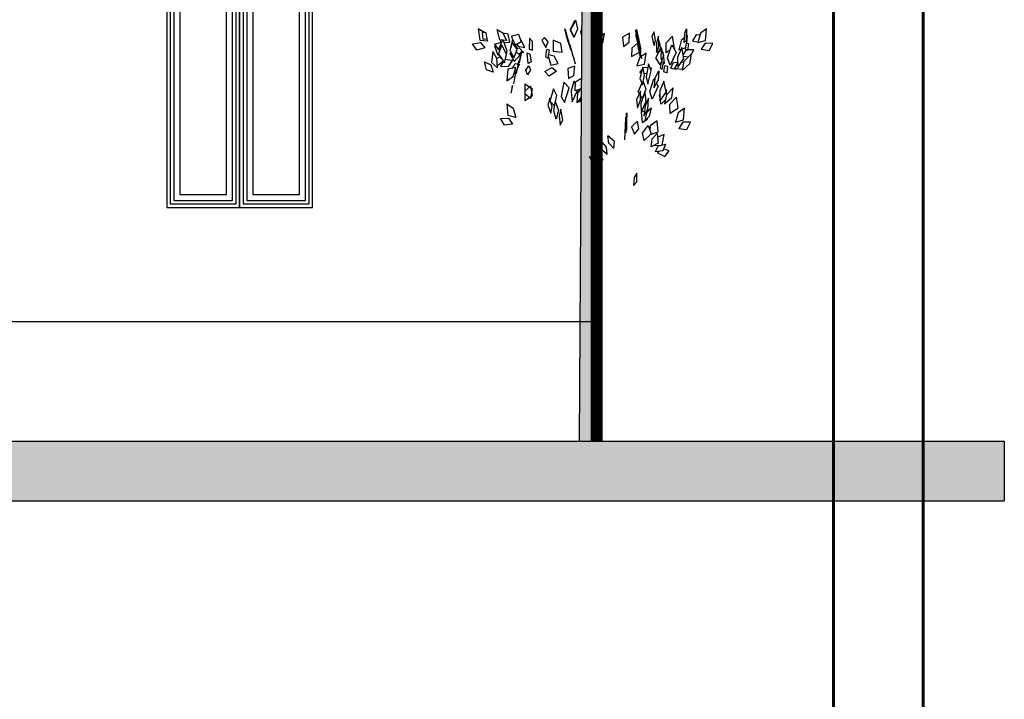
# Model space of a CAD drawing. Units: millimetres. Extents: x 1771 to 2527, y 60 to 149.
# Drawn here: x 2329 to 2338, y 118 to 124 of the extents above; entities that cross this region are included whole.
import ezdxf

# ---------------------------------------------------------------- set-up
doc = ezdxf.new("R2010")
doc.units = ezdxf.units.MM
doc.header["$LTSCALE"] = 0.4
for name, color, linetype in [('2', 8, 'Continuous'), ('DOOR', 98, 'Continuous'), ('doorf', 211, 'Continuous')]:
    doc.layers.add(name, color=color, linetype=linetype)

# ---------------------------------------------------------------- blocks, each defined once
blk = doc.blocks.new('A$C79FC1F1D')
at = {"layer": '2'}
h = blk.add_hatch(dxfattribs=at)
h.set_pattern_fill('ANSI36', color=256, scale=7.35, angle=45, style=0)
h.set_pattern_definition([(90, (75744.4614, 84967.3354), (-0.91875, 1.6078125), [2.296875, -0.459375, 0, -0.459375])])
edge = h.paths.add_edge_path()
edge.add_line((150.83, 353.23), (143.1, 353.18))
edge.add_line((143.1, 353.18), (143.1, 351.92))
edge.add_line((143.1, 351.92), (145.12, 351.98))
edge.add_line((145.12, 351.98), (145.2, 351.73))
edge.add_ellipse((143.94, 350.31), major_axis=(0, 2.77), ratio=0.533333, start_angle=213.13489, end_angle=300.99852, ccw=False)
edge.add_line((144.75, 347.99), (143.1, 348.07))
edge.add_line((143.1, 348.07), (141.92, 161.58))
edge.add_line((141.92, 161.58), (152.04, 161.58))
edge.add_line((152.04, 161.58), (151.82, 193.48))
edge.add_line((151.82, 193.48), (151.76, 204.41))
edge.add_line((151.76, 204.41), (150.83, 353.23))
h = blk.add_hatch(dxfattribs=at)
h.set_pattern_fill('ANSI36', color=256, scale=7.35, angle=45, style=0)
h.set_pattern_definition([(90, (-783.5805, -35780.5006), (-0.91875, 1.6078125), [2.296875, -0.459375, 0, -0.459375])])
h.paths.add_polyline_path([(140.89, 0), (153.15, 0), (152.04, 161.66), (141.92, 161.66)])
for p, q in [((151.76, 204.41), (150.56, 397.56)), ((143.1, 348.08), (140.89, 0)), ((151.82, 193.48), (151.76, 204.41)), ((153.15, 0), (151.82, 193.48))]:
    blk.add_line(p, q, dxfattribs=at)
at = {"layer": '2', "color": 76, "linetype": 'ByBlock'}
for p, q in [((134.7, 286.5), (137.86, 292.9)), ((138.55, 293.08), (134.83, 286.42)), ((137.86, 292.9), (137.98, 292.1)), ((140.07, 287.13), (138.55, 293.08)), ((151.19, 287.39), (152.52, 289.88)), ((151.32, 287.57), (151.19, 288.1)), ((152.52, 289.88), (153.72, 282.06)), ((70.64, 287.13), (71.71, 279.31)), ((75.06, 284.64), (70.64, 287.13)), ((73.48, 284.55), (73.92, 279.93)), ((76.26, 284.37), (73.48, 284.55)), ((75.12, 284.37), (75.06, 284.64)), ((76.89, 280.2), (76.26, 284.37)), ((83.84, 286.68), (87.76, 284.46)), ((85.74, 279.49), (83.84, 286.68)), ((87.76, 284.46), (90.35, 278.95)), ((91.55, 283.48), (87.82, 284.19)), ((92.62, 277.98), (91.55, 283.48)), ((94.01, 282.33), (98.62, 283.39)), ((94.52, 279.84), (94.01, 282.33)), ((98.62, 283.39), (100.46, 278.15)), ((130.97, 287.22), (131.86, 284.19)), ((132.42, 281.26), (130.97, 287.22)), ((131.86, 284.19), (133.37, 278.15)), ((134.07, 276.02), (132.42, 282.77)), ((133.75, 278.24), (132.42, 282.77)), ((133.37, 278.15), (132.42, 281.26)), ((137.16, 281.26), (134.7, 286.5)), ((134.83, 286.42), (137.42, 281.26)), ((137.16, 281.26), (137.23, 281.53)), ((137.42, 281.26), (140.07, 287.13)), ((142.72, 287.13), (141.97, 284.99)), ((141.97, 284.99), (142.66, 282.33)), ((142.6, 284.99), (142.66, 285.26)), ((142.66, 284.55), (142.6, 284.99)), ((153.72, 282.06), (151.25, 279.13)), ((152.64, 280.11), (156.88, 283.57)), ((158.64, 283.84), (153.78, 280.02)), ((156.88, 283.57), (156.62, 282.24)), ((157.38, 277.44), (158.64, 283.84)), ((176.08, 284.11), (171.03, 281.35)), ((171.03, 281.35), (171.79, 274.95)), ((175.7, 277.89), (176.08, 284.11)), ((181.96, 278.77), (180.25, 286.33)), ((181.64, 282.24), (180.25, 286.33)), ((180.44, 283.22), (181.26, 281.71)), ((182.72, 273.8), (180.44, 283.22)), ((180.88, 286.68), (182.21, 279.4)), ((182.53, 280.46), (180.88, 286.68)), ((193.08, 284.99), (191.43, 282.15)), ((191.43, 282.15), (193.01, 275.75)), ((194.09, 278.69), (193.08, 284.99)), ((196.11, 281.97), (194.85, 277.18)), ((196.43, 274.51), (196.11, 281.97)), ((206.03, 281.97), (201.23, 277.18)), ((207.17, 274.51), (206.03, 281.97)), ((214.05, 277.62), (214.56, 284.02)), ((214.56, 284.02), (215.7, 287.13)), ((215.7, 287.13), (215.44, 279.04)), ((216.33, 282.51), (215.51, 281.8)), ((215.95, 277.09), (216.33, 282.51)), ((222.33, 283.04), (219.74, 278.77)), ((225.11, 282.77), (222.33, 283.04)), ((225.49, 284.02), (223.66, 277.62)), ((229.66, 287.13), (225.49, 284.02)), ((228.96, 279.04), (229.66, 287.13)), ((66.78, 276.73), (72.15, 277.71)), ((69.69, 272.38), (66.78, 276.73)), ((71.71, 279.31), (77.27, 278.69)), ((72.15, 277.71), (75.18, 273.98)), ((73.92, 279.93), (76.89, 280.2)), ((77.27, 278.69), (76.7, 280.11)), ((81.88, 276.46), (86.11, 277.53)), ((81.88, 276.46), (84.79, 272.56)), ((82.32, 275.04), (82.96, 274.95)), ((84.53, 268.56), (82.32, 275.04)), ((87.06, 276.02), (84.72, 269.71)), ((85.29, 273.71), (87.69, 279.75)), ((87.5, 279.22), (85.74, 279.49)), ((86.11, 277.53), (86.56, 276.91)), ((86.3, 277.62), (86.18, 279.4)), ((86.3, 277.62), (86.81, 277.62)), ((90.28, 269.36), (87.06, 276.02)), ((87.69, 279.75), (90.66, 271.76)), ((90.35, 278.95), (87.88, 279.22)), ((88.39, 277.71), (92.62, 277.98)), ((92.94, 271.76), (94.2, 277.89)), ((94.52, 280.02), (93.25, 273.89)), ((97.74, 272.73), (94.2, 277.89)), ((94.52, 280.02), (97.87, 273.44)), ((100.46, 278.15), (96.6, 275.75)), ((97.8, 276.46), (98.31, 275.04)), ((98.31, 275.04), (103.11, 274.24)), ((100.39, 279.4), (99.89, 279.57)), ((103.11, 274.24), (100.39, 279.4)), ((106.27, 280.73), (106.08, 273)), ((108.42, 278.42), (106.27, 280.73)), ((108.54, 272.2), (108.42, 278.42)), ((116.76, 281), (114.92, 279.31)), ((114.92, 279.31), (117.83, 274.15)), ((119.28, 278.15), (116.76, 281)), ((117.83, 274.15), (119.28, 278.15)), ((122.88, 279.22), (122.95, 271.58)), ((128.13, 276.91), (122.88, 279.22)), ((129.01, 270.87), (128.13, 276.91)), ((135.2, 272.47), (133.75, 278.24)), ((134.07, 276.02), (135.2, 272.47)), ((134.51, 276.11), (136.34, 268.74)), ((135.39, 273.18), (134.51, 276.11)), ((152.64, 280.11), (151.44, 274.33)), ((151.44, 274.33), (152.45, 274.95)), ((153.78, 280.02), (152.2, 274.07)), ((152.2, 274.07), (157.38, 277.44)), ((171.79, 274.95), (175.7, 277.89)), ((177.54, 273.8), (181.83, 277.44)), ((181.52, 277), (182.65, 273.89)), ((183.41, 268.38), (181.52, 277)), ((181.96, 278.77), (183.73, 272.82)), ((182.21, 279.4), (183.79, 273.27)), ((183.79, 273.27), (182.53, 280.46)), ((182.78, 275.93), (183.92, 270.78)), ((182.91, 275.58), (182.91, 275.31)), ((183.73, 272.82), (183.1, 275.67)), ((193.01, 275.75), (194.09, 278.69)), ((193.52, 275.58), (193.2, 276.38)), ((193.52, 275.58), (193.33, 276.64)), ((197.88, 274.33), (194.4, 266.87)), ((194.85, 277.18), (194.85, 270.78)), ((194.85, 270.78), (196.43, 274.51)), ((196.24, 278.6), (196.36, 279.04)), ((196.36, 279.04), (197.56, 273.71)), ((198.01, 273.8), (197.88, 274.33)), ((201.23, 277.18), (201.35, 270.78)), ((202.43, 267.05), (205.4, 275.93)), ((205.4, 275.93), (208.43, 270.69)), ((206.47, 274.07), (207.17, 274.51)), ((212.35, 274.24), (209.44, 267.49)), ((212.03, 279.04), (210.33, 272.56)), ((214.31, 280.82), (212.03, 279.04)), ((213.93, 266.6), (212.35, 274.24)), ((212.54, 273.27), (215.25, 274.24)), ((215.44, 279.04), (214.05, 277.62)), ((215.06, 273), (215.76, 277.18)), ((215.76, 277.18), (217.15, 276.82)), ((217.15, 276.82), (216.45, 272.11)), ((219.74, 278.77), (223.78, 277.98)), ((223.66, 277.62), (228.96, 279.04)), ((224.67, 277.89), (224.79, 277.89)), ((224.79, 277.89), (224.79, 277.89)), ((228.71, 277.18), (225.99, 273)), ((233.95, 276.82), (228.71, 277.18)), ((231.36, 272.11), (233.95, 276.82)), ((75.18, 273.98), (69.69, 272.38)), ((80.74, 271.4), (79.8, 263.67)), ((83.71, 266.6), (80.74, 271.4)), ((85.23, 267.49), (83.71, 266.43)), ((85.29, 268.82), (84.53, 268.56)), ((84.72, 269.71), (88.96, 263.58)), ((84.79, 272.56), (85.67, 272.82)), ((86.87, 266.51), (85.23, 267.49)), ((85.8, 272.64), (85.29, 273.71)), ((88.96, 263.58), (90.28, 269.36)), ((90.66, 271.76), (90.16, 269.53)), ((92.87, 270.16), (93.57, 270.51)), ((95.78, 264.38), (92.87, 270.16)), ((92.94, 271.76), (95.46, 267.05)), ((93.32, 273.62), (93.25, 273.89)), ((95.46, 267.05), (97.74, 272.73)), ((99.63, 268.74), (95.78, 264.38)), ((99.63, 268.74), (97.11, 271.22)), ((97.87, 273.44), (97.61, 272.82)), ((97.74, 273.62), (99.13, 273.89)), ((102.22, 270.6), (98.62, 269.71)), ((99.13, 273.89), (102.22, 270.6)), ((100.46, 270.07), (99.13, 263.49)), ((99.57, 265.54), (100.9, 271.67)), ((100.9, 271.67), (100.46, 270.07)), ((105.32, 262.96), (104.82, 270.42)), ((104.82, 270.42), (106.58, 269.45)), ((106.08, 273), (108.54, 272.2)), ((106.58, 269.45), (107.53, 264.2)), ((118.21, 272.82), (117.39, 267.67)), ((117.39, 267.67), (119.47, 266.69)), ((120.23, 272.29), (118.21, 272.82)), ((119.47, 266.69), (120.23, 272.29)), ((119.6, 267.67), (121.18, 261.8)), ((123.64, 268.2), (119.79, 269)), ((122.95, 271.58), (129.01, 270.87)), ((126.36, 263.05), (123.64, 268.2)), ((136.91, 267.31), (135.39, 273.18)), ((136.34, 268.74), (136.91, 267.31)), ((137.16, 267.4), (137.04, 267.22)), ((138.24, 263.49), (137.16, 267.4)), ((177.54, 273.8), (177.28, 267.85)), ((177.28, 267.85), (182.84, 270.87)), ((183.28, 267.4), (181.14, 261.45)), ((183.92, 270.78), (182.72, 273.8)), ((184.49, 266.51), (182.84, 273.36)), ((183.28, 271.49), (183.16, 272.56)), ((183.73, 267.67), (183.28, 267.4)), ((183.41, 268.38), (184.49, 266.51)), ((187.64, 270.16), (184.11, 267.94)), ((186.51, 262.52), (187.64, 270.16)), ((195.86, 269.98), (195.48, 272.29)), ((196.93, 270.87), (198.07, 273.98)), ((199.65, 268.65), (197.25, 262.16)), ((198.07, 273.98), (197.88, 265.89)), ((198.01, 273.71), (199.65, 268.65)), ((199.52, 270.96), (199.14, 270.16)), ((200.47, 263.4), (199.52, 270.96)), ((201.35, 270.78), (204.26, 272.64)), ((208.43, 270.69), (204.26, 261.8)), ((206.72, 273.44), (207.23, 273.98)), ((207.23, 273.98), (207.1, 272.82)), ((209.44, 267.49), (209.57, 260.29)), ((210.33, 272.56), (211.84, 273)), ((215.44, 272.56), (213.36, 269.18)), ((213.61, 268.02), (217.09, 267.67)), ((214.12, 264.65), (218.85, 269.53)), ((216.45, 272.11), (215.06, 273)), ((215.44, 272.56), (215.7, 272.56)), ((220.81, 272.64), (216.52, 272.56)), ((218.85, 269.53), (217.84, 262.87)), ((218.67, 268.56), (220.81, 272.64)), ((225.99, 273), (231.36, 272.11)), ((76.32, 258.52), (74.99, 264.11)), ((74.99, 264.11), (79.54, 261.98)), ((79.54, 261.98), (81.12, 256.92)), ((79.8, 263.67), (84.09, 259.94)), ((84.09, 259.94), (83.71, 266.6)), ((83.97, 261.72), (87.95, 264.91)), ((88.2, 264.56), (86.24, 261.18)), ((86.24, 261.18), (91.67, 260.83)), ((94.52, 265), (89.46, 265.8)), ((91.67, 260.83), (94.52, 265)), ((94.45, 259.67), (96.35, 263.05)), ((96.35, 263.05), (98.43, 262.6)), ((99, 264.91), (97.04, 255.94)), ((99.45, 262.52), (97.8, 259.23)), ((98.24, 261.8), (99, 264.91)), ((98.43, 262.6), (98.5, 262.6)), ((98.5, 262.6), (99.45, 262.52)), ((103.74, 258.43), (105.89, 261.27)), ((107.53, 264.2), (105.32, 262.96)), ((105.89, 261.27), (107.09, 258.52)), ((121.18, 261.8), (126.36, 263.05)), ((137.86, 261.09), (133.12, 259.49)), ((137.04, 267.22), (138.24, 262.87)), ((137.29, 254.61), (137.86, 261.09)), ((138.24, 262.87), (138.24, 263.49)), ((181.14, 261.45), (186.51, 262.52)), ((185.31, 259.49), (186.19, 260.56)), ((186.19, 260.56), (188.59, 260.29)), ((189.1, 262.87), (187.52, 253.72)), ((190.99, 257.9), (189.1, 262.87)), ((197.25, 262.16), (194.4, 266.87)), ((198.13, 264.03), (197.44, 259.85)), ((199.59, 263.67), (198.13, 264.03)), ((198.32, 265), (198.32, 263.94)), ((198.83, 258.96), (199.59, 263.67)), ((199.4, 262.78), (200.47, 263.4)), ((200.28, 261.36), (199.77, 257.54)), ((202.62, 260.83), (200.28, 261.36)), ((202.24, 256.47), (202.62, 260.83)), ((204.26, 261.8), (202.43, 267.05)), ((202.93, 265.36), (202.81, 264.56)), ((202.81, 264.56), (203.19, 264.65)), ((204.7, 259.85), (206.72, 264.03)), ((206.66, 265.89), (206.03, 265.63)), ((206.66, 265.89), (206.72, 267.05)), ((206.72, 264.03), (209.5, 263.76)), ((209.5, 263.05), (207.36, 259.85)), ((209.57, 260.29), (213.93, 266.6)), ((213.93, 263.76), (212.03, 263.85)), ((212.85, 258.34), (214.12, 264.65)), ((217.84, 262.87), (212.85, 258.34)), ((81.12, 256.92), (76.32, 258.52)), ((91.36, 258.96), (90.6, 250.88)), ((90.6, 250.88), (94.96, 253.99)), ((96.85, 260.29), (91.36, 258.96)), ((94.96, 253.99), (96.85, 260.29)), ((96.73, 256.39), (95.21, 249.19)), ((96.29, 256.21), (95.65, 256.39)), ((97.61, 258.87), (96.29, 256.21)), ((96.73, 256.39), (96.35, 254.7)), ((97.04, 255.94), (97.49, 257.72)), ((104.94, 255.05), (103.74, 258.43)), ((107.09, 258.52), (104.94, 255.05)), ((117.01, 257.45), (121.87, 260.29)), ((120.17, 254.16), (117.01, 257.45)), ((125.1, 257.63), (120.17, 254.16)), ((121.87, 260.29), (125.1, 257.63)), ((133.12, 259.49), (133.63, 252.48)), ((133.63, 252.48), (137.29, 254.61)), ((183.16, 256.74), (184.74, 258.78)), ((183.16, 256.74), (184.23, 256.47)), ((185.18, 260.38), (183.28, 252.56)), ((185.05, 248.21), (186.32, 254.87)), ((186.32, 254.87), (185.18, 260.38)), ((187.83, 255.76), (186, 256.12)), ((187.52, 253.72), (188.72, 248.57)), ((188.72, 248.57), (190.99, 257.9)), ((190.11, 260.12), (191.37, 260.03)), ((191.37, 260.03), (190.61, 258.87)), ((193.65, 252.65), (196.36, 257.98)), ((196.36, 257.98), (195.86, 251.23)), ((197.44, 259.85), (198.83, 258.96)), ((199.77, 257.54), (202.24, 256.47)), ((204.7, 259.85), (208.68, 258.96)), ((207.36, 259.85), (212.73, 258.96)), ((208.87, 259.58), (208.68, 258.96)), ((212.73, 258.96), (213.11, 259.58)), ((94.52, 247.77), (93.44, 242.35)), ((94.2, 245.99), (94.52, 247.77)), ((95.21, 249.19), (95.21, 249.37)), ((103.11, 248.66), (103.11, 237.19)), ((108.16, 245.46), (103.11, 248.66)), ((103.11, 243.77), (106.96, 247.15)), ((106.96, 247.15), (108.16, 240.39)), ((130.34, 249.9), (128.38, 240.13)), ((133.88, 245.99), (130.34, 249.9)), ((135.27, 243.24), (137.35, 250.88)), ((137.35, 250.88), (138.3, 247.94)), ((138.11, 243.95), (138.49, 250.17)), ((138.49, 250.17), (142.47, 252.83)), ((182.02, 243.32), (184.67, 249.1)), ((183.28, 252.56), (185.05, 248.21)), ((185.5, 250.52), (187.27, 245.1)), ((190.04, 243.59), (193.01, 252.39)), ((196.05, 247.15), (191.88, 238.26)), ((193.65, 252.65), (193.01, 246.17)), ((193.01, 252.39), (193.52, 251.41)), ((193.01, 246.17), (195.86, 251.23)), ((196.05, 247.15), (194.78, 249.28)), ((199.9, 250.7), (197.06, 243.95)), ((201.54, 243.15), (199.9, 250.7)), ((93.82, 244.66), (93.44, 242.35)), ((106.96, 238.7), (103.11, 241.99)), ((103.11, 237.19), (108.16, 240.39)), ((108.16, 245.46), (106.96, 238.7)), ((123.14, 245.46), (120.55, 236.84)), ((125.48, 240.66), (123.14, 245.46)), ((123.83, 233.46), (125.48, 240.66)), ((128.38, 240.13), (130.72, 235.77)), ((130.72, 235.77), (133.88, 245.99)), ((135.27, 243.24), (136.09, 236.31)), ((136.09, 236.31), (139.69, 244.12)), ((142.41, 245.37), (138.11, 243.95)), ((139.69, 244.12), (139.56, 244.39)), ((139.56, 235.68), (140.13, 242.26)), ((140.13, 242.26), (141.97, 245.19)), ((142.41, 239.95), (141.08, 236.48)), ((183.6, 243.68), (180.88, 237.73)), ((182.02, 243.32), (182.78, 241.9)), ((183.54, 237.55), (183.6, 243.68)), ((184.86, 238.62), (183.54, 240.75)), ((184.17, 235.33), (186.76, 242.7)), ((187.27, 245.1), (184.86, 238.62)), ((186.76, 242.7), (187.39, 236.57)), ((191.88, 238.26), (190.04, 243.59)), ((196.81, 241.28), (197.06, 241.46)), ((197.12, 239.5), (196.81, 241.28)), ((197.06, 243.95), (197.18, 236.75)), ((197.18, 236.75), (201.54, 243.15)), ((201.73, 241.19), (200.47, 234.88)), ((201.73, 244.75), (201.23, 244.39)), ((206.47, 245.99), (201.73, 241.19)), ((201.73, 241.19), (201.73, 244.75)), ((205.46, 239.33), (206.47, 245.99)), ((90.6, 234.97), (94.96, 231.86)), ((90.6, 234.97), (91.36, 226.89)), ((120.55, 238.97), (119.16, 234)), ((119.16, 234), (121.18, 228.4)), ((120.8, 237.82), (120.55, 238.97)), ((120.55, 236.84), (123.83, 233.46)), ((122.06, 233.02), (121.24, 236.04)), ((123.33, 230), (123.9, 233.91)), ((124.4, 236.13), (126.49, 230.26)), ((142.22, 239.5), (139.56, 235.68)), ((141.08, 236.48), (142.41, 236.39)), ((142.41, 236.39), (142.53, 236.39)), ((142.53, 236.39), (142.72, 236.39)), ((180.88, 237.73), (181.52, 232.22)), ((181.52, 232.22), (183.54, 237.55)), ((184.23, 229.55), (184.17, 235.33)), ((187.39, 236.57), (184.23, 229.55)), ((186.95, 233.37), (185.94, 226.36)), ((189.29, 238.79), (186.95, 233.37)), ((188.84, 230.89), (189.29, 238.79)), ((198.07, 234.62), (197.5, 237.28)), ((198.07, 234.62), (200.91, 237.37)), ((200.47, 234.88), (205.46, 239.33)), ((208.62, 239.59), (203.76, 234.44)), ((203.76, 234.44), (204.01, 228.13)), ((209.88, 232.22), (208.62, 239.59)), ((96.85, 225.47), (91.36, 226.89)), ((94.96, 231.86), (96.85, 225.47)), ((121.18, 228.4), (122.06, 233.02)), ((124.84, 224.31), (123.33, 230)), ((126.49, 230.26), (124.84, 224.31)), ((128.07, 231.24), (126.93, 226.62)), ((126.93, 226.62), (127.62, 220.05)), ((129.58, 223.6), (128.07, 231.24)), ((173.93, 228.67), (173.49, 214.81)), ((173.81, 222.8), (173.93, 228.67)), ((173.87, 216.4), (174.31, 228.4)), ((186.38, 229.73), (184.17, 229.02)), ((184.17, 229.02), (184.8, 222)), ((185.94, 226.36), (188.84, 230.89)), ((186.82, 223.6), (188.34, 229.11)), ((188.34, 229.11), (191.18, 232.04)), ((189.1, 230.62), (188.53, 230.44)), ((189.03, 229.82), (189.1, 230.62)), ((191.18, 232.04), (189.73, 226.09)), ((204.01, 228.13), (209.88, 232.22)), ((209.95, 228.58), (208.11, 222.18)), ((214.18, 231.95), (209.95, 228.58)), ((213.55, 223.87), (214.18, 231.95)), ((86.24, 224.67), (91.67, 225.02)), ((88.96, 219.96), (86.24, 224.67)), ((94.52, 220.85), (88.96, 219.96)), ((91.67, 225.02), (94.52, 220.85)), ((127.62, 220.05), (129.58, 223.6)), ((173.05, 219.87), (172.61, 209.92)), ((172.99, 212.32), (173.49, 225.73)), ((173.49, 214.81), (173.62, 220.4)), ((174, 221.56), (173.87, 216.4)), ((181.58, 222.89), (177.35, 218.89)), ((182.59, 217.56), (181.58, 222.89)), ((184.8, 222), (188.59, 224.13)), ((184.99, 214.45), (188.91, 219.78)), ((189.73, 226.09), (186.82, 223.6)), ((188.59, 224.13), (188.66, 225.11)), ((188.91, 219.78), (191.18, 214.09)), ((190.3, 219.69), (190.11, 216.67)), ((195.35, 222.98), (190.3, 219.69)), ((195.86, 215.34), (195.35, 222.98)), ((208.11, 222.18), (213.55, 223.87)), ((213.17, 222.09), (210.45, 217.65)), ((218.54, 222.09), (213.17, 222.09)), ((215.95, 217.12), (218.54, 222.09)), ((165.47, 208.59), (160.86, 212.67)), ((161.55, 207.61), (160.86, 212.67)), ((177.35, 218.89), (179.56, 213.83)), ((179.56, 213.83), (182.59, 217.56)), ((186.13, 209.39), (184.99, 214.45)), ((191.18, 214.09), (186.13, 209.39)), ((190.61, 213.56), (195.86, 215.34)), ((191.75, 210.63), (195.29, 214.36)), ((195.29, 214.36), (195.92, 207.61)), ((200.09, 213.47), (195.79, 211.7)), ((198.83, 206.28), (200.09, 213.47)), ((210.45, 217.65), (215.95, 217.12)), ((155.23, 210.01), (154.98, 204.68)), ((159.97, 204.68), (155.23, 210.01)), ((161.55, 207.61), (165.15, 203.79)), ((165.15, 203.79), (165.47, 208.59)), ((190.99, 204.94), (191.75, 210.63)), ((195.92, 207.61), (190.99, 204.94)), ((193.65, 206.36), (193.52, 206.01)), ((193.52, 206.01), (196.87, 205.83)), ((195.79, 211.7), (195.54, 211.16)), ((195.86, 205.57), (200.98, 206.9)), ((200.98, 206.9), (199.21, 202.28)), ((151.06, 205.12), (155.11, 201.3)), ((151.06, 205.12), (152.52, 198.72)), ((154.98, 204.68), (160.48, 199.79)), ((155.11, 201.3), (157.32, 195.79)), ((160.48, 199.79), (159.97, 204.68)), ((195.86, 205.57), (193.84, 201.39)), ((199.21, 202.28), (193.84, 201.39)), ((196.43, 201.74), (195.48, 200.77)), ((195.48, 200.77), (200.6, 198.19)), ((203.5, 202.1), (199.65, 203.52)), ((200.6, 198.19), (203.5, 202.1)), ((148.16, 198.28), (152.77, 196.68)), ((151, 193.75), (148.16, 198.28)), ((155.61, 192.5), (151, 193.75)), ((157.32, 195.79), (152.52, 198.72)), ((152.77, 196.68), (155.61, 192.5)), ((181.2, 186.64), (179.18, 183.62)), ((181.01, 180.51), (181.2, 186.64)), ((179.18, 183.62), (178.8, 177.93)), ((178.8, 177.93), (181.01, 180.51))]:
    blk.add_line(p, q, dxfattribs=at)

msp = doc.modelspace()

# ---------------------------------------------------------------- hatches: boundary and pattern name
at = {"ltscale": 0.4}
msp.add_hatch(color=256, dxfattribs=at).paths.add_polyline_path([(2337.6424, 120.561), (2291.9307, 120.561), (2291.9314, 120.5582), (2291.7159, 120.561), (2284.2163, 120.561), (2284.2163, 120.061), (2337.6424, 120.061)])

# ---------------------------------------------------------------- linework, layer by layer
for p, q in [((2334.2369, 126.361), (2334.2369, 120.561)), ((2294.8394, 121.561), (2334.2369, 121.561)), ((2284.2163, 120.561), (2337.6424, 120.561)), ((2294.8394, 120.561), (2334.2369, 120.561)), ((2337.6424, 120.561), (2337.6424, 120.061)), ((2284.2163, 120.061), (2337.6424, 120.061))]:
    msp.add_line(p, q, dxfattribs=at)
at = {"ltscale": 0.4, "const_width": 0.1}
msp.add_lwpolyline([(2294.8394, 120.561), (2294.8394, 126.361), (2314.0298, 126.361), (2314.0298, 131.361), (2326.8688, 131.361), (2326.8688, 126.361), (2334.2369, 126.361), (2334.2369, 120.561)], dxfattribs=at)
at = {"layer": 'DOOR', "color": 0}
for points in [[(2331.2537, 125.0132), (2330.6441, 125.0132), (2330.6441, 122.5132), (2331.2537, 122.5132)], [(2331.2237, 124.9832), (2330.6741, 124.9832), (2330.6741, 122.5432), (2331.2237, 122.5432)], [(2331.8634, 125.0132), (2331.2537, 125.0132), (2331.2537, 122.5132), (2331.8634, 122.5132)], [(2331.8334, 124.9832), (2331.2837, 124.9832), (2331.2837, 122.5432), (2331.8334, 122.5432)], [(2331.1937, 124.9532), (2330.7041, 124.9532), (2330.7041, 122.5732), (2331.1937, 122.5732)], [(2331.1437, 124.9032), (2330.7541, 124.9032), (2330.7541, 122.6232), (2331.1437, 122.6232)], [(2331.8034, 124.9532), (2331.3137, 124.9532), (2331.3137, 122.5732), (2331.8034, 122.5732)], [(2331.7534, 124.9032), (2331.3637, 124.9032), (2331.3637, 122.6232), (2331.7534, 122.6232)]]:
    msp.add_lwpolyline(points, close=True, dxfattribs=at)
at = {"layer": 'doorf', "color": 0, "linetype": 'Continuous', "lineweight": 60}
for p, q in [((2336.9656, 106.4495), (2336.9656, 148.2989)), ((2336.2156, 107.1995), (2336.2156, 147.5489))]:
    msp.add_line(p, q, dxfattribs=at)

# ---------------------------------------------------------------- block references
at = {"layer": '2', "ltscale": 0.4, "xscale": 0.01199999999994361, "yscale": 0.01199999999994361, "zscale": 0.01199999999994361}
msp.add_blockref('A$C79FC1F1D', (2332.3991, 120.561), dxfattribs=at)

doc.saveas('drawing.dxf')
